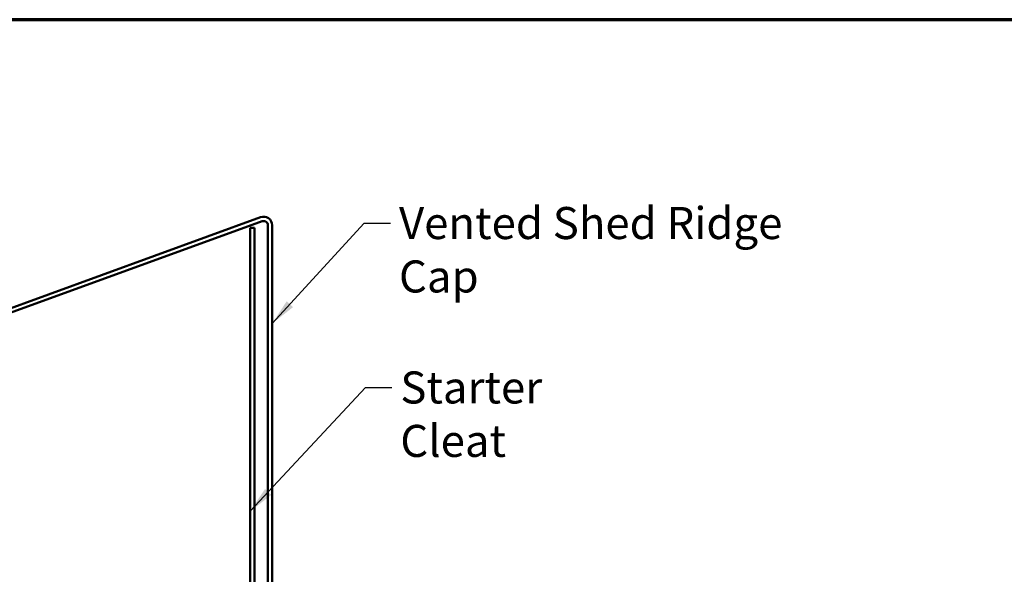
# Model space of a CAD drawing. Units: inches. Extents: x 0.6 to 33.4, y 0.4 to 21.4.
# Drawn here: x 14 to 21.4, y 17.2 to 21.4 of the extents above; entities that cross this region are included whole.
import ezdxf

# ---------------------------------------------------------------- set-up
doc = ezdxf.new("R2010")
doc.units = ezdxf.units.IN
doc.header["$LTSCALE"] = 2
doc.header["$MEASUREMENT"] = 0
for name, color, linetype, lineweight in [('Border (ANSI)', 7, 'Continuous', 70), ('Symbol (ANSI)', 7, 'Continuous', 25), ('Visible (ANSI)', 7, 'Continuous', 50)]:
    doc.layers.add(name, color=color, linetype=linetype, lineweight=lineweight)
doc.styles.add('Note Text (ANSI)', font='tahoma.ttf')
doc.dimstyles.new('Default (ANSI)$7', dxfattribs={"dimscale": 2, "dimtxt": 0.12, "dimasz": 0.098425, "dimexe": 0.125, "dimexo": 0.0625, "dimgap": 0.031496, "dimtad": 0, "dimtih": 1, "dimtoh": 1, "dimrnd": 1e-08, "dimzin": 4, "dimdsep": 46, "dimtxsty": 'Note Text (ANSI)', "dimcen": 0.09, "dimdle": 0.393701, "dimclrd": 256, "dimclre": 256, "dimclrt": 256, "dimadec": 0, "dimazin": 1, "dimtfac": 1, "dimtofl": 0, "dimtmove": 0, "dimatfit": 3, "dimfxl": 1, "dimtolj": 1, "dimtzin": 4, "dimlwd": -1, "dimlwe": -1, "dimarcsym": 0})

# ---------------------------------------------------------------- blocks, each defined once
blk = doc.blocks.new('Borders ATAS A Border')
at = {"layer": 'Border (ANSI)'}
blk.add_line((16.7, 10.7), (0.3, 10.7), dxfattribs=at)

msp = doc.modelspace()

# ---------------------------------------------------------------- linework, layer by layer
at = {"layer": 'Visible (ANSI)', "color": 1, "true_color": 0xff0000}
for p, q in [((15.82592, 19.92089), (6.23688, 16.43076)), ((6.24782, 16.40069), (15.83687, 19.89082)), ((15.74781, 19.84075), (15.74781, 14.47861)), ((15.77981, 19.84075), (15.74781, 19.84075)), ((15.77981, 14.47861), (15.77981, 19.84075)), ((15.87981, 19.86075), (15.87981, 14.44216)), ((15.91181, 14.44216), (15.91181, 19.86075))]:
    msp.add_line(p, q, dxfattribs=at)
for radius in [0.064, 0.032]:
    msp.add_arc((15.84781, 19.86075), radius, 0, 110, dxfattribs=at)

# ---------------------------------------------------------------- block references
at = {"xscale": 2, "yscale": 2, "zscale": 2}
msp.add_blockref('Borders ATAS A Border', (0, 0), dxfattribs=at)

# ---------------------------------------------------------------- texts
at = {"layer": 'Symbol (ANSI)', "char_height": 0.24, "attachment_point": 1, "style": 'Note Text (ANSI)'}
for s, insert, width in [('{Vented Shed Ridge Cap}', (16.86113, 19.99752), 3.4270989), ('{Starter Cleat}', (16.87104, 18.76657), 1.8239222)]:
    msp.add_mtext(s, dxfattribs=dict(at, insert=insert, width=width))

# ---------------------------------------------------------------- leaders
at = {"layer": 'Symbol (ANSI)', "annotation_type": 0, "has_hookline": 1, "hookline_direction": 0}
for points, text_width in [([(15.91181, 19.12505), (16.60129, 19.87752), (16.79814, 19.87752)], 3.41851), ([(15.74781, 17.72019), (16.6112, 18.64657), (16.80805, 18.64657)], 1.81104)]:
    msp.add_leader(points, dimstyle='Default (ANSI)$7', override={"dimtad": 0}, dxfattribs=dict(at, text_width=text_width))

doc.saveas('drawing.dxf')
